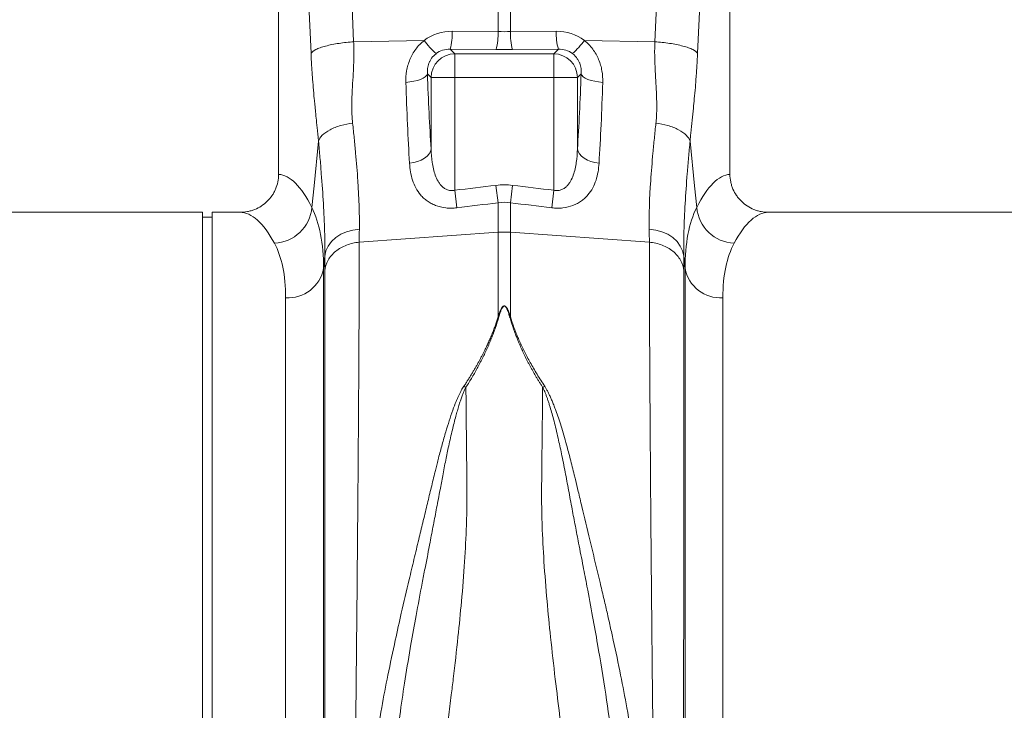
# Model space of a CAD drawing. Units: millimetres. Extents: x -730 to 10102, y -461 to 3901.
# Drawn here: x 7293 to 7499, y 1943 to 2088 of the extents above; entities that cross this region are included whole.
import ezdxf

# ---------------------------------------------------------------- set-up
doc = ezdxf.new("R2010")
doc.units = ezdxf.units.MM

# ---------------------------------------------------------------- blocks, each defined once
blk = doc.blocks.new('Z$W@#25140521')
at = {"color": 7, "linetype": 'Continuous', "lineweight": 0}
for p, q in [((1947.97, 2608.38), (1950.82, 2544.71)), ((2013.92, 2544.71), (2016.76, 2608.38)), ((1935.1, 2605.99), (1935.1, 2516.92)), ((1941.89, 2542.31), (1939.04, 2605.99)), ((2025.69, 2605.99), (2022.85, 2542.31)), ((2029.63, 2516.92), (2029.63, 2605.99)), ((1981.07, 2546.85), (1981.07, 2552.2)), ((1983.67, 2552.2), (1983.67, 2546.85)), ((1971.46, 2546.93), (1981.07, 2546.85)), ((1983.67, 2546.85), (1993.27, 2546.93)), ((1950.82, 2544.71), (1965.59, 2545.02)), ((2013.92, 2544.71), (1999.14, 2545.02)), ((1971.03, 2543.17), (1972, 2542.2)), ((1980.63, 2543.1), (1971.03, 2543.17)), ((1993.7, 2543.17), (1984.1, 2543.1)), ((1992.73, 2542.2), (1993.7, 2543.17)), ((1972, 2542.2), (1992.73, 2542.2)), ((1972, 2542.2), (1972, 2537.25)), ((1992.73, 2537.25), (1992.73, 2542.2)), ((1963.42, 2536.44), (1964.17, 2536.62)), ((1964.17, 2536.62), (1964.84, 2536.84)), ((1964.84, 2536.84), (1965.4, 2537.11)), ((1965.4, 2537.11), (1965.83, 2537.4)), ((1965.83, 2537.4), (1966.12, 2537.71)), ((1966.12, 2537.71), (1966.27, 2538.02)), ((1967.04, 2537.25), (1966.27, 2538.02)), ((1967.04, 2537.25), (1972, 2537.25)), ((1967.04, 2522.25), (1967.04, 2537.25)), ((1972, 2537.25), (1972, 2513.6)), ((1992.73, 2537.25), (1972, 2537.25)), ((1992.73, 2537.25), (1997.69, 2537.25)), ((1992.73, 2513.6), (1992.73, 2537.25)), ((1998.47, 2538.02), (1997.69, 2537.25)), ((1997.69, 2537.25), (1997.69, 2522.25)), ((1998.47, 2538.02), (1998.61, 2537.71)), ((1998.61, 2537.71), (1998.91, 2537.4)), ((1998.91, 2537.4), (1999.34, 2537.11)), ((1999.34, 2537.11), (1999.9, 2536.84)), ((1999.9, 2536.84), (2000.56, 2536.62)), ((2000.56, 2536.62), (2001.31, 2536.44)), ((1961.75, 2536.22), (1962.6, 2536.3)), ((1962.6, 2536.3), (1963.42, 2536.44)), ((2001.31, 2536.44), (2002.13, 2536.3)), ((2002.13, 2536.3), (2002.99, 2536.22)), ((1942.52, 2514.54), (1943.46, 2523.89)), ((1966.91, 2521.72), (1967.04, 2522.25)), ((1997.83, 2521.72), (1997.69, 2522.25)), ((2021.28, 2523.89), (2022.22, 2514.54)), ((1964.97, 2519.92), (1965.63, 2520.29)), ((1965.63, 2520.29), (1966.19, 2520.73)), ((1966.19, 2520.73), (1966.62, 2521.21)), ((1966.62, 2521.21), (1966.91, 2521.72)), ((1998.12, 2521.21), (1997.83, 2521.72)), ((1998.54, 2520.73), (1998.12, 2521.21)), ((1999.1, 2520.29), (1998.54, 2520.73)), ((1999.77, 2519.92), (1999.1, 2520.29)), ((1962.52, 2519.27), (1963.39, 2519.4)), ((1963.39, 2519.4), (1964.21, 2519.62)), ((1964.21, 2519.62), (1964.97, 2519.92)), ((2000.53, 2519.62), (1999.77, 2519.92)), ((2001.35, 2519.4), (2000.53, 2519.62)), ((2002.21, 2519.27), (2001.35, 2519.4)), ((1942.06, 2510.01), (1942.52, 2514.54)), ((1981.07, 2510.98), (1980.63, 2514.62)), ((1983.67, 2510.98), (1984.1, 2514.62)), ((2022.22, 2514.54), (2022.67, 2510.01)), ((1972.43, 2509.92), (1972, 2513.6)), ((1992.3, 2509.92), (1992.73, 2513.6)), ((1981.07, 2504.78), (1981.07, 2510.98)), ((1983.67, 2510.98), (1983.67, 2504.78)), ((1919.18, 2508.97), (1838.71, 2508.97)), ((1919.18, 2393.05), (1919.18, 2508.97)), ((1921.17, 2507.98), (1919.18, 2507.98)), ((1921.17, 2393.05), (1921.17, 2508.97)), ((1927.02, 2508.97), (1921.17, 2508.97)), ((2118.19, 2508.97), (2037.71, 2508.97)), ((1946.18, 2502.83), (1947.08, 2503.66)), ((1947.08, 2503.66), (1948.14, 2504.36)), ((1948.14, 2504.36), (1949.34, 2504.9)), ((1949.34, 2504.9), (1950.64, 2505.26)), ((1950.64, 2505.26), (1952.01, 2505.44)), ((1951.99, 2502.69), (1981.07, 2504.78)), ((1981.07, 2487.1), (1981.07, 2504.78)), ((2012.75, 2502.69), (1983.67, 2504.78)), ((1983.67, 2504.78), (1983.67, 2487.1)), ((2012.72, 2505.44), (2014.09, 2505.26)), ((2014.09, 2505.26), (2015.39, 2504.9)), ((2015.39, 2504.9), (2016.6, 2504.36)), ((2016.6, 2504.36), (2017.66, 2503.66)), ((2017.66, 2503.66), (2018.55, 2502.83)), ((1945.02, 2500.87), (1945.49, 2501.9)), ((1945.49, 2501.9), (1946.18, 2502.83)), ((2018.55, 2502.83), (2019.24, 2501.9)), ((2019.24, 2501.9), (2019.72, 2500.87)), ((1944.78, 2499.8), (1944.51, 2497.19)), ((1944.78, 2499.8), (1945.02, 2500.87)), ((2019.72, 2500.87), (2019.96, 2499.8)), ((2020.22, 2497.19), (2019.96, 2499.8)), ((1944.51, 2497.19), (1944.51, 2269.86)), ((2020.22, 2269.86), (2020.22, 2497.19)), ((1936.58, 2277.13), (1936.58, 2491.05)), ((2028.15, 2491.05), (2028.15, 2277.13))]:
    blk.add_line(p, q, dxfattribs=at)
for centre, radius, start, end in [((1959.41, 2546.42), 12.07, 344.3994, 2.434), ((1969.01, 2546.34), 12.07, 344.3994, 2.434), ((1995.72, 2546.34), 12.07, 177.566, 195.6006), ((2005.32, 2546.42), 12.07, 177.566, 195.6006), ((1978.2, 2553.78), 15.35, 214.7742, 228.7353), ((1986.53, 2553.78), 15.35, 311.2647, 325.2258), ((1972.04, 2537.2), 5, 90.5081, 179.4919), ((1992.69, 2537.2), 5, 0.5081, 89.4919), ((1933.85, 2510.72), 8.24, 272.5667, 355.0163), ((2030.88, 2510.72), 8.24, 184.9837, 267.4333), ((1982.37, 2486.72), 18.11, 85.882, 94.118), ((1937.08, 2498.59), 7.56, 266.1938, 349.3338), ((2027.65, 2498.59), 7.56, 190.6662, 273.8062)]:
    blk.add_arc(centre, radius, start, end, dxfattribs=at)
for centre, major_axis, ratio, start_param, end_param in [((1971.77, 2536.72), (-5.93, 8.48), 0.960512, 5.683634, 6.313399), ((1982.37, 2549.88), (14.93, 0), 0.203544, 4.625123, 4.799655), ((1992.97, 2536.72), (5.93, 8.48), 0.960512, 6.252972, 6.882737), ((1971.33, 2537.92), (-3.18, 4.37), 0.917893, 5.672178, 6.301943), ((1982.37, 2544.92), (19.9, 0), 0.092178, 4.625123, 4.799655), ((1993.4, 2537.92), (3.18, 4.37), 0.917893, 6.264428, 6.894193), ((1971.64, 2562.22), (0, 66.03), 0.087491, 1.946058, 2.221027), ((1993.09, 2562.22), (0, 66.03), 0.087491, 4.062158, 4.337127), ((1934.86, 2393.05), (0, 123.88), 0.176327, 5.94729, 6.272027), ((2029.87, 2393.05), (0, 123.88), 0.176327, 0.011158, 0.335896), ((1927.02, 2393.05), (0, 115.92), 0.188435, 5.94729, 6.283185), ((2037.71, 2393.05), (0, 115.92), 0.188435, 0, 0.335896)]:
    blk.add_ellipse(centre, major_axis=major_axis, ratio=ratio, start_param=start_param, end_param=end_param, dxfattribs=at)
for points, knots in [([(1961.75, 2536.22), (1961.72, 2537.02), (1961.77, 2537.83), (1961.98, 2539.03), (1962.07, 2539.43), (1962.3, 2540.22), (1962.44, 2540.61), (1962.76, 2541.38), (1962.94, 2541.75), (1963.35, 2542.49), (1963.58, 2542.84), (1964.08, 2543.52), (1964.36, 2543.85), (1964.94, 2544.46), (1965.26, 2544.75), (1965.59, 2545.02)], [0, 0, 0, 0, 0.25, 0.25, 0.375, 0.375, 0.5, 0.5, 0.625, 0.625, 0.75, 0.75, 0.875, 0.875, 1, 1, 1, 1]), ([(1999.14, 2545.02), (1999.48, 2544.75), (1999.79, 2544.46), (2000.38, 2543.85), (2000.65, 2543.52), (2001.15, 2542.84), (2001.38, 2542.49), (2001.79, 2541.75), (2001.98, 2541.38), (2002.29, 2540.61), (2002.43, 2540.22), (2002.66, 2539.43), (2002.75, 2539.03), (2002.96, 2537.83), (2003.01, 2537.02), (2002.99, 2536.22)], [0, 0, 0, 0, 0.125, 0.125, 0.25, 0.25, 0.375, 0.375, 0.5, 0.5, 0.625, 0.625, 0.75, 0.75, 1, 1, 1, 1]), ([(1941.89, 2542.31), (1942.06, 2542.56), (1942.39, 2542.83), (1943.16, 2543.22), (1943.47, 2543.35), (1944.15, 2543.59), (1944.53, 2543.71), (1945.36, 2543.93), (1945.81, 2544.04), (1946.75, 2544.23), (1947.25, 2544.31), (1948.76, 2544.54), (1949.81, 2544.64), (1950.82, 2544.71)], [0, 0, 0, 0, 0.25, 0.25, 0.375, 0.375, 0.5, 0.5, 0.625, 0.625, 0.75, 0.75, 1, 1, 1, 1]), ([(1950.82, 2544.71), (1950.83, 2544.52), (1950.84, 2544.14), (1950.86, 2543.55), (1950.87, 2542.95), (1950.87, 2542.32), (1950.86, 2541.67), (1950.85, 2541), (1950.82, 2540.01), (1950.74, 2538.33), (1950.63, 2536.33), (1950.52, 2534.41), (1950.46, 2533), (1950.43, 2531.84), (1950.43, 2530.87), (1950.44, 2530.01), (1950.48, 2529.2), (1950.53, 2528.42), (1950.58, 2527.91), (1950.6, 2527.67)], [0, 0, 0, 0, 0.03165, 0.064584, 0.098806, 0.134324, 0.171142, 0.209265, 0.248697, 0.341593, 0.498813, 0.596344, 0.679932, 0.749588, 0.803708, 0.855789, 0.90585, 0.953913, 1, 1, 1, 1]), ([(2014.13, 2527.67), (2014.15, 2527.82), (2014.18, 2528.13), (2014.22, 2528.6), (2014.25, 2529.09), (2014.27, 2529.59), (2014.29, 2530.11), (2014.3, 2530.65), (2014.3, 2531.2), (2014.3, 2532.18), (2014.25, 2533.77), (2014.15, 2535.68), (2014.05, 2537.39), (2013.98, 2538.61), (2013.94, 2539.56), (2013.9, 2540.49), (2013.87, 2541.49), (2013.86, 2542.62), (2013.87, 2543.69), (2013.9, 2544.37), (2013.92, 2544.71)], [0, 0, 0, 0, 0.028571, 0.057911, 0.088026, 0.118922, 0.150604, 0.183077, 0.216347, 0.250416, 0.360099, 0.501182, 0.587835, 0.658404, 0.712893, 0.751307, 0.819446, 0.883591, 0.943765, 1, 1, 1, 1]), ([(2013.92, 2544.71), (2014.93, 2544.64), (2015.97, 2544.54), (2017.49, 2544.31), (2017.98, 2544.23), (2018.92, 2544.04), (2019.37, 2543.93), (2020.2, 2543.71), (2020.58, 2543.59), (2021.27, 2543.35), (2021.57, 2543.22), (2022.34, 2542.83), (2022.68, 2542.56), (2022.85, 2542.31)], [0, 0, 0, 0, 0.25, 0.25, 0.375, 0.375, 0.5, 0.5, 0.625, 0.625, 0.75, 0.75, 1, 1, 1, 1]), ([(1943.46, 2523.89), (1943.44, 2524.07), (1943.4, 2524.49), (1943.33, 2525.2), (1943.24, 2526.09), (1943.13, 2527.14), (1942.99, 2528.47), (1942.84, 2529.94), (1942.7, 2531.43), (1942.53, 2533.14), (1942.36, 2535.09), (1942.21, 2536.99), (1942.11, 2538.41), (1942.04, 2539.41), (1941.98, 2540.38), (1941.93, 2541.35), (1941.9, 2541.99), (1941.89, 2542.31)], [0, 0, 0, 0, 0.030577, 0.07064, 0.120187, 0.179221, 0.247742, 0.344987, 0.428196, 0.497382, 0.628936, 0.748616, 0.801415, 0.852911, 0.903143, 0.952157, 1, 1, 1, 1]), ([(1968.08, 2542.23), (1967.72, 2541.96), (1967.41, 2541.64), (1967.03, 2541.12), (1966.92, 2540.94), (1966.72, 2540.58), (1966.64, 2540.39), (1966.43, 2539.84), (1966.34, 2539.46), (1966.25, 2538.73), (1966.24, 2538.37), (1966.27, 2538.02)], [0, 0, 0, 0, 0.25, 0.25, 0.375, 0.375, 0.5, 0.5, 0.75, 0.75, 1, 1, 1, 1]), ([(1998.47, 2538.02), (1998.49, 2538.37), (1998.49, 2538.73), (1998.39, 2539.46), (1998.3, 2539.84), (1998.09, 2540.39), (1998.01, 2540.57), (1997.82, 2540.94), (1997.7, 2541.12), (1997.45, 2541.47), (1997.31, 2541.63), (1997.01, 2541.95), (1996.84, 2542.1), (1996.66, 2542.23)], [0, 0, 0, 0, 0.25, 0.25, 0.5, 0.5, 0.625, 0.625, 0.75, 0.75, 0.875, 0.875, 1, 1, 1, 1]), ([(2022.85, 2542.31), (2022.84, 2542.13), (2022.82, 2541.78), (2022.8, 2541.25), (2022.77, 2540.71), (2022.74, 2540.18), (2022.71, 2539.63), (2022.67, 2539.08), (2022.64, 2538.53), (2022.6, 2537.97), (2022.52, 2536.84), (2022.38, 2535.09), (2022.18, 2532.89), (2021.96, 2530.61), (2021.72, 2528.22), (2021.48, 2525.92), (2021.33, 2524.45), (2021.28, 2523.89)], [0, 0, 0, 0, 0.0264309, 0.0532183, 0.0803708, 0.1078965, 0.1358034, 0.1640991, 0.1927907, 0.2218853, 0.2513895, 0.3710265, 0.5026229, 0.6116228, 0.7522599, 0.9057868, 1, 1, 1, 1]), ([(1962.52, 2519.27), (1962.36, 2521.86), (1962.22, 2524.58), (1961.96, 2530.25), (1961.84, 2533.19), (1961.75, 2536.22)], [0, 0, 0, 0, 0.5, 0.5, 1, 1, 1, 1]), ([(2002.99, 2536.22), (2002.89, 2533.19), (2002.78, 2530.25), (2002.52, 2524.58), (2002.37, 2521.86), (2002.21, 2519.27)], [0, 0, 0, 0, 0.5, 0.5, 1, 1, 1, 1]), ([(1943.46, 2523.89), (1943.58, 2524.29), (1943.84, 2524.71), (1944.65, 2525.54), (1945.21, 2525.94), (1946.54, 2526.64), (1947.32, 2526.95), (1948.94, 2527.41), (1949.79, 2527.57), (1950.6, 2527.67)], [0, 0, 0, 0, 0.25, 0.25, 0.5, 0.5, 0.75, 0.75, 1, 1, 1, 1]), ([(1950.6, 2527.67), (1950.72, 2526.59), (1950.83, 2525.53), (1951.04, 2523.44), (1951.14, 2522.41), (1951.42, 2519.39), (1951.57, 2517.46), (1951.95, 2511.9), (1952.06, 2508.51), (1952.01, 2505.44)], [0, 0, 0, 0, 0.125, 0.125, 0.25, 0.25, 0.5, 0.5, 1, 1, 1, 1]), ([(2012.72, 2505.44), (2012.67, 2508.51), (2012.79, 2511.9), (2013.16, 2517.46), (2013.32, 2519.39), (2013.59, 2522.41), (2013.69, 2523.44), (2013.9, 2525.53), (2014.02, 2526.59), (2014.13, 2527.67)], [0, 0, 0, 0, 0.5, 0.5, 0.75, 0.75, 0.875, 0.875, 1, 1, 1, 1]), ([(2014.13, 2527.67), (2014.95, 2527.57), (2015.79, 2527.41), (2017.42, 2526.95), (2018.2, 2526.64), (2019.53, 2525.94), (2020.08, 2525.54), (2020.9, 2524.71), (2021.15, 2524.29), (2021.28, 2523.89)], [0, 0, 0, 0, 0.25, 0.25, 0.5, 0.5, 0.75, 0.75, 1, 1, 1, 1]), ([(1944.78, 2499.8), (1944.8, 2501.46), (1944.79, 2503.2), (1944.69, 2506.87), (1944.6, 2508.79), (1944.37, 2512.81), (1944.22, 2514.91), (1943.96, 2518.19), (1943.87, 2519.31), (1943.67, 2521.57), (1943.57, 2522.72), (1943.46, 2523.89)], [0, 0, 0, 0, 0.25, 0.25, 0.5, 0.5, 0.75, 0.75, 0.875, 0.875, 1, 1, 1, 1]), ([(1967.04, 2522.25), (1967.08, 2521.3), (1967.15, 2520.37), (1967.35, 2518.99), (1967.43, 2518.53), (1967.64, 2517.64), (1967.77, 2517.19), (1968.08, 2516.33), (1968.26, 2515.91), (1968.6, 2515.32), (1968.73, 2515.12), (1969, 2514.76), (1969.15, 2514.58), (1969.48, 2514.26), (1969.66, 2514.11), (1970.06, 2513.85), (1970.27, 2513.74), (1970.62, 2513.62), (1970.74, 2513.59), (1970.99, 2513.54), (1971.12, 2513.53), (1971.5, 2513.51), (1971.75, 2513.54), (1972, 2513.6)], [0, 0, 0, 0, 0.25, 0.25, 0.375, 0.375, 0.5, 0.5, 0.625, 0.625, 0.6875, 0.6875, 0.75, 0.75, 0.8125, 0.8125, 0.875, 0.875, 0.90625, 0.90625, 0.9375, 0.9375, 1, 1, 1, 1]), ([(1992.73, 2513.6), (1992.99, 2513.54), (1993.24, 2513.51), (1993.62, 2513.53), (1993.74, 2513.54), (1993.99, 2513.59), (1994.11, 2513.62), (1994.46, 2513.74), (1994.68, 2513.85), (1995.08, 2514.11), (1995.26, 2514.26), (1995.59, 2514.58), (1995.74, 2514.76), (1996.01, 2515.12), (1996.13, 2515.32), (1996.47, 2515.91), (1996.66, 2516.33), (1996.97, 2517.19), (1997.09, 2517.64), (1997.3, 2518.53), (1997.38, 2518.99), (1997.59, 2520.37), (1997.66, 2521.3), (1997.69, 2522.25)], [0, 0, 0, 0, 0.0625, 0.0625, 0.09375, 0.09375, 0.125, 0.125, 0.1875, 0.1875, 0.25, 0.25, 0.3125, 0.3125, 0.375, 0.375, 0.5, 0.5, 0.625, 0.625, 0.75, 0.75, 1, 1, 1, 1]), ([(2021.28, 2523.89), (2021.17, 2522.72), (2021.06, 2521.57), (2020.87, 2519.31), (2020.77, 2518.19), (2020.51, 2514.91), (2020.36, 2512.81), (2020.13, 2508.79), (2020.05, 2506.87), (2019.95, 2503.2), (2019.93, 2501.46), (2019.96, 2499.8)], [0, 0, 0, 0, 0.125, 0.125, 0.25, 0.25, 0.5, 0.5, 0.75, 0.75, 1, 1, 1, 1]), ([(1972.43, 2509.92), (1972.04, 2509.87), (1971.65, 2509.85), (1970.87, 2509.84), (1970.48, 2509.86), (1969.35, 2509.99), (1968.64, 2510.16), (1967.65, 2510.54), (1967.34, 2510.68), (1966.75, 2511), (1966.47, 2511.17), (1965.95, 2511.54), (1965.71, 2511.74), (1965.25, 2512.16), (1965.04, 2512.38), (1964.45, 2513.07), (1964.12, 2513.57), (1963.56, 2514.62), (1963.34, 2515.16), (1962.79, 2516.84), (1962.6, 2518.03), (1962.52, 2519.27)], [0, 0, 0, 0, 0.0625, 0.0625, 0.125, 0.125, 0.25, 0.25, 0.3125, 0.3125, 0.375, 0.375, 0.4375, 0.4375, 0.5, 0.5, 0.625, 0.625, 0.75, 0.75, 1, 1, 1, 1]), ([(2002.21, 2519.27), (2002.14, 2518.03), (2001.94, 2516.84), (2001.4, 2515.16), (2001.17, 2514.62), (2000.61, 2513.57), (2000.29, 2513.08), (1999.7, 2512.39), (1999.49, 2512.17), (1999.03, 2511.75), (1998.79, 2511.54), (1998.27, 2511.17), (1997.99, 2511), (1997.4, 2510.69), (1997.09, 2510.54), (1996.1, 2510.17), (1995.39, 2509.99), (1994.25, 2509.86), (1993.86, 2509.84), (1993.08, 2509.85), (1992.69, 2509.87), (1992.3, 2509.92)], [0, 0, 0, 0, 0.25, 0.25, 0.375, 0.375, 0.5, 0.5, 0.5625, 0.5625, 0.625, 0.625, 0.6875, 0.6875, 0.75, 0.75, 0.875, 0.875, 0.9375, 0.9375, 1, 1, 1, 1]), ([(1927.02, 2508.97), (1927.55, 2508.97), (1928.07, 2509.02), (1928.84, 2509.17), (1929.09, 2509.23), (1929.6, 2509.38), (1929.85, 2509.47), (1930.58, 2509.76), (1931.04, 2510), (1931.92, 2510.58), (1932.34, 2510.91), (1933.09, 2511.64), (1933.42, 2512.04), (1933.87, 2512.69), (1934.01, 2512.91), (1934.26, 2513.38), (1934.37, 2513.61), (1934.68, 2514.33), (1934.84, 2514.83), (1935.05, 2515.87), (1935.1, 2516.39), (1935.1, 2516.92)], [0, 0, 0, 0, 0.125, 0.125, 0.1875, 0.1875, 0.25, 0.25, 0.375, 0.375, 0.5, 0.5, 0.625, 0.625, 0.6875, 0.6875, 0.75, 0.75, 0.875, 0.875, 1, 1, 1, 1]), ([(2029.63, 2516.92), (2029.63, 2516.39), (2029.68, 2515.87), (2029.84, 2515.11), (2029.9, 2514.85), (2030.06, 2514.35), (2030.15, 2514.1), (2030.46, 2513.37), (2030.71, 2512.92), (2031.15, 2512.27), (2031.31, 2512.06), (2031.65, 2511.65), (2031.83, 2511.46), (2032.39, 2510.91), (2032.8, 2510.59), (2033.68, 2510.01), (2034.15, 2509.77), (2034.88, 2509.47), (2035.12, 2509.39), (2035.63, 2509.24), (2035.89, 2509.17), (2036.66, 2509.02), (2037.18, 2508.97), (2037.71, 2508.97)], [0, 0, 0, 0, 0.125, 0.125, 0.1875, 0.1875, 0.25, 0.25, 0.375, 0.375, 0.4375, 0.4375, 0.5, 0.5, 0.625, 0.625, 0.75, 0.75, 0.8125, 0.8125, 0.875, 0.875, 1, 1, 1, 1]), ([(1942.06, 2510.01), (1942.87, 2508.36), (1943.48, 2506.48), (1944.3, 2502.21), (1944.51, 2499.83), (1944.51, 2497.19)], [0, 0, 0, 0, 0.5, 0.5, 1, 1, 1, 1]), ([(2020.22, 2497.19), (2020.22, 2499.83), (2020.43, 2502.21), (2021.25, 2506.48), (2021.86, 2508.36), (2022.67, 2510.01)], [0, 0, 0, 0, 0.5, 0.5, 1, 1, 1, 1]), ([(1936.58, 2491.05), (1936.58, 2493.43), (1936.38, 2495.56), (1935.59, 2499.37), (1935, 2501.05), (1934.22, 2502.49)], [0, 0, 0, 0, 0.5, 0.5, 1, 1, 1, 1]), ([(1944.75, 2496.73), (1944.83, 2497.49), (1945.08, 2498.24), (1945.86, 2499.62), (1946.4, 2500.26), (1947.71, 2501.33), (1948.48, 2501.78), (1950.16, 2502.42), (1951.06, 2502.62), (1951.99, 2502.69)], [0, 0, 0, 0, 0.25, 0.25, 0.5, 0.5, 0.75, 0.75, 1, 1, 1, 1]), ([(1951.99, 2502.69), (1951.99, 2502.47), (1951.99, 2502.04), (1951.99, 2501.38), (1951.99, 2500.71), (1951.99, 2500.03), (1951.99, 2499.34), (1951.98, 2498.64), (1951.98, 2497.92), (1951.98, 2497.2), (1951.98, 2496.46), (1951.98, 2495.72), (1951.98, 2494.96), (1951.97, 2494.2), (1951.97, 2493.42), (1951.97, 2492.63), (1951.97, 2491.83), (1951.96, 2491.02), (1951.96, 2490.2), (1951.96, 2489.36), (1951.96, 2488.52), (1951.95, 2487.66), (1951.95, 2486.8), (1951.94, 2485.92), (1951.94, 2485.03), (1951.94, 2484.13), (1951.93, 2483.22), (1951.93, 2482.3), (1951.92, 2481.37), (1951.92, 2480.42), (1951.91, 2479.47), (1951.91, 2478.5), (1951.9, 2477.52), (1951.9, 2476.53), (1951.89, 2475.53), (1951.88, 2474.52), (1951.88, 2473.5), (1951.87, 2472.47), (1951.87, 2471.42), (1951.86, 2470.37), (1951.85, 2469.3), (1951.84, 2468.23), (1951.84, 2467.14), (1951.83, 2466.04), (1951.82, 2464.93), (1951.81, 2463.81), (1951.81, 2462.68), (1951.8, 2461.54), (1951.79, 2460.38), (1951.78, 2459.22), (1951.77, 2458.05), (1951.76, 2456.86), (1951.75, 2455.67), (1951.75, 2454.46), (1951.74, 2453.25), (1951.73, 2452.02), (1951.72, 2450.78), (1951.71, 2449.54), (1951.7, 2448.28), (1951.69, 2447.02), (1951.68, 2445.74), (1951.67, 2444.45), (1951.65, 2443.16), (1951.64, 2441.85), (1951.63, 2440.54), (1951.62, 2439.21), (1951.61, 2437.88), (1951.56, 2432.09), (1951.45, 2420.44), (1951.26, 2401.33), (1951.02, 2378.28), (1950.76, 2354.88), (1950.51, 2333.94), (1950.31, 2317.35), (1950.13, 2304.13), (1949.99, 2293.93), (1949.91, 2287.81), (1949.86, 2284.45), (1949.84, 2283), (1949.82, 2281.6), (1949.8, 2280.24), (1949.78, 2278.92), (1949.76, 2277.65), (1949.75, 2276.43), (1949.73, 2275.25), (1949.71, 2274.12), (1949.7, 2273.03), (1949.68, 2271.99), (1949.67, 2270.99), (1949.65, 2270.04), (1949.64, 2269.13), (1949.63, 2268.27), (1949.62, 2267.45), (1949.6, 2266.68), (1949.59, 2265.95), (1949.58, 2265.27), (1949.57, 2264.63), (1949.56, 2264.03), (1949.55, 2263.48), (1949.55, 2262.97), (1949.54, 2262.5), (1949.53, 2262.08), (1949.53, 2261.7), (1949.52, 2261.36), (1949.51, 2261.06), (1949.51, 2260.8), (1949.51, 2260.59), (1949.5, 2260.41), (1949.5, 2260.27), (1949.5, 2260.18), (1949.5, 2260.12), (1949.49, 2260.11), (1949.49, 2260.11)], [0, 0, 0, 0, 0.003368, 0.006749, 0.010143, 0.01355, 0.01697, 0.020404, 0.02385, 0.027309, 0.030782, 0.034268, 0.037766, 0.041278, 0.044803, 0.04834, 0.051891, 0.055455, 0.059032, 0.062622, 0.066225, 0.069842, 0.073471, 0.077113, 0.080769, 0.084437, 0.088118, 0.091813, 0.095521, 0.099241, 0.102975, 0.106722, 0.110482, 0.114255, 0.118041, 0.12184, 0.125652, 0.129477, 0.133315, 0.137166, 0.14103, 0.144908, 0.148798, 0.152702, 0.156618, 0.160548, 0.16449, 0.168446, 0.172415, 0.176396, 0.180391, 0.184399, 0.18842, 0.192454, 0.196501, 0.200561, 0.204634, 0.20872, 0.212819, 0.216931, 0.221057, 0.225195, 0.229346, 0.233511, 0.237688, 0.241878, 0.246082, 0.250298, 0.296372, 0.353392, 0.421343, 0.500205, 0.564245, 0.621252, 0.671226, 0.714166, 0.750071, 0.757656, 0.765216, 0.772749, 0.780256, 0.787736, 0.795191, 0.802619, 0.810021, 0.817397, 0.824747, 0.832071, 0.839368, 0.84664, 0.853885, 0.861104, 0.868297, 0.875464, 0.882604, 0.889719, 0.896807, 0.90387, 0.910906, 0.917916, 0.9249, 0.931858, 0.938789, 0.945695, 0.952574, 0.959428, 0.966255, 0.973056, 0.979831, 0.98658, 0.993303, 1, 1, 1, 1]), ([(2015.24, 2260.11), (2015.24, 2260.11), (2015.24, 2260.11), (2015.24, 2260.13), (2015.24, 2260.15), (2015.24, 2260.19), (2015.24, 2260.24), (2015.23, 2260.3), (2015.23, 2260.37), (2015.23, 2260.45), (2015.23, 2260.55), (2015.23, 2260.65), (2015.23, 2260.77), (2015.22, 2260.9), (2015.22, 2261.04), (2015.22, 2261.19), (2015.21, 2261.35), (2015.21, 2261.52), (2015.21, 2261.71), (2015.21, 2261.91), (2015.2, 2262.12), (2015.2, 2262.34), (2015.19, 2262.57), (2015.19, 2262.82), (2015.19, 2263.07), (2015.18, 2263.34), (2015.18, 2263.62), (2015.17, 2263.92), (2015.17, 2264.22), (2015.16, 2264.54), (2015.16, 2264.87), (2015.15, 2265.21), (2015.15, 2265.57), (2015.14, 2265.94), (2015.14, 2266.32), (2015.13, 2266.71), (2015.12, 2267.11), (2015.12, 2267.53), (2015.11, 2267.96), (2015.1, 2268.4), (2015.1, 2268.86), (2015.09, 2269.32), (2015.08, 2269.8), (2015.08, 2270.3), (2015.07, 2270.8), (2015.06, 2271.32), (2015.05, 2271.85), (2015.05, 2272.4), (2015.04, 2272.95), (2015.03, 2273.52), (2015.02, 2274.1), (2015.01, 2274.7), (2015, 2275.3), (2014.99, 2275.93), (2014.99, 2276.56), (2014.98, 2277.2), (2014.97, 2277.86), (2014.96, 2278.53), (2014.95, 2279.22), (2014.94, 2279.92), (2014.93, 2280.63), (2014.92, 2281.35), (2014.91, 2282.08), (2014.9, 2282.83), (2014.89, 2283.59), (2014.87, 2284.37), (2014.86, 2285.15), (2014.81, 2288.73), (2014.7, 2296.43), (2014.51, 2310.56), (2014.27, 2329.72), (2014.01, 2351.69), (2013.77, 2373.73), (2013.56, 2392.99), (2013.39, 2409.88), (2013.25, 2424.17), (2013.16, 2433.57), (2013.11, 2439.06), (2013.09, 2441.55), (2013.07, 2444.01), (2013.05, 2446.43), (2013.03, 2448.82), (2013.01, 2451.17), (2013, 2453.49), (2012.98, 2455.77), (2012.96, 2458.01), (2012.95, 2460.22), (2012.93, 2462.39), (2012.92, 2464.52), (2012.9, 2466.61), (2012.89, 2468.66), (2012.87, 2470.67), (2012.86, 2472.65), (2012.85, 2474.58), (2012.84, 2476.48), (2012.83, 2478.33), (2012.82, 2480.15), (2012.81, 2481.93), (2012.8, 2483.66), (2012.79, 2485.36), (2012.79, 2487.02), (2012.78, 2488.64), (2012.77, 2490.22), (2012.77, 2491.76), (2012.76, 2493.26), (2012.76, 2494.72), (2012.75, 2496.15), (2012.75, 2497.53), (2012.75, 2498.88), (2012.75, 2500.19), (2012.75, 2501.46), (2012.75, 2502.28), (2012.75, 2502.69)], [0, 0, 0, 0, 0.003548, 0.007104, 0.010666, 0.014236, 0.017814, 0.021399, 0.024991, 0.02859, 0.032197, 0.035811, 0.039433, 0.043062, 0.046698, 0.050341, 0.053992, 0.05765, 0.061316, 0.064989, 0.068669, 0.072356, 0.076051, 0.079754, 0.083463, 0.08718, 0.090904, 0.094636, 0.098375, 0.102121, 0.105875, 0.109636, 0.113404, 0.11718, 0.120963, 0.124754, 0.128551, 0.132357, 0.136169, 0.139989, 0.143816, 0.147651, 0.151492, 0.155342, 0.159198, 0.163062, 0.166934, 0.170812, 0.174698, 0.178592, 0.182492, 0.186401, 0.190316, 0.194239, 0.198169, 0.202107, 0.206052, 0.210004, 0.213963, 0.21793, 0.221905, 0.225887, 0.229876, 0.233872, 0.237876, 0.241887, 0.245906, 0.249932, 0.295902, 0.352856, 0.420789, 0.499692, 0.563693, 0.620702, 0.670711, 0.713714, 0.749704, 0.757644, 0.765538, 0.773385, 0.781186, 0.788941, 0.796649, 0.804311, 0.811927, 0.819496, 0.827019, 0.834495, 0.841925, 0.849308, 0.856645, 0.863936, 0.871181, 0.878378, 0.88553, 0.892635, 0.899694, 0.906706, 0.913672, 0.920591, 0.927464, 0.93429, 0.94107, 0.947804, 0.954491, 0.961132, 0.967726, 0.974274, 0.980775, 0.98723, 0.993638, 1, 1, 1, 1]), ([(2012.75, 2502.69), (2013.67, 2502.62), (2014.58, 2502.42), (2016.26, 2501.78), (2017.03, 2501.33), (2018.34, 2500.26), (2018.88, 2499.62), (2019.66, 2498.24), (2019.9, 2497.49), (2019.98, 2496.73)], [0, 0, 0, 0, 0.25, 0.25, 0.5, 0.5, 0.75, 0.75, 1, 1, 1, 1]), ([(2030.51, 2502.49), (2029.73, 2501.05), (2029.15, 2499.37), (2028.35, 2495.56), (2028.15, 2493.43), (2028.15, 2491.05)], [0, 0, 0, 0, 0.5, 0.5, 1, 1, 1, 1]), ([(1944.97, 2264.63), (1944.97, 2264.64), (1944.97, 2264.64), (1944.97, 2264.65), (1944.97, 2264.68), (1944.97, 2264.72), (1944.97, 2264.76), (1944.97, 2264.81), (1944.97, 2264.87), (1944.97, 2264.93), (1944.97, 2265.01), (1944.97, 2265.09), (1944.97, 2265.17), (1944.97, 2265.26), (1944.97, 2265.35), (1944.97, 2265.45), (1944.97, 2265.55), (1944.97, 2265.65), (1944.97, 2265.76), (1944.97, 2265.86), (1944.97, 2265.98), (1944.97, 2266.09), (1944.97, 2266.2), (1944.97, 2266.31), (1944.97, 2266.43), (1944.97, 2266.54), (1944.97, 2266.65), (1944.97, 2267.02), (1944.97, 2267.76), (1944.96, 2269.09), (1944.96, 2270.85), (1944.96, 2274.31), (1944.95, 2280.24), (1944.94, 2289.94), (1944.92, 2301.96), (1944.9, 2316.94), (1944.88, 2334.83), (1944.86, 2355.19), (1944.84, 2376.64), (1944.82, 2397.59), (1944.8, 2416.8), (1944.79, 2429.54), (1944.78, 2436.64), (1944.78, 2438.94), (1944.78, 2441.21), (1944.78, 2443.46), (1944.78, 2445.67), (1944.77, 2447.85), (1944.77, 2450.01), (1944.77, 2452.13), (1944.77, 2454.22), (1944.77, 2456.28), (1944.77, 2458.31), (1944.77, 2460.3), (1944.76, 2462.26), (1944.76, 2464.19), (1944.76, 2466.09), (1944.76, 2467.95), (1944.76, 2469.77), (1944.76, 2471.57), (1944.76, 2473.33), (1944.76, 2475.05), (1944.76, 2476.74), (1944.76, 2478.39), (1944.76, 2480.01), (1944.75, 2481.6), (1944.75, 2483.15), (1944.75, 2484.67), (1944.75, 2486.15), (1944.75, 2487.59), (1944.75, 2489), (1944.75, 2490.38), (1944.75, 2491.72), (1944.75, 2493.02), (1944.75, 2494.29), (1944.75, 2495.53), (1944.75, 2496.33), (1944.75, 2496.73)], [0, 0, 0, 0, 0.003613, 0.007159, 0.010638, 0.01405, 0.017395, 0.020674, 0.023885, 0.027029, 0.030106, 0.033116, 0.036058, 0.038934, 0.041743, 0.044485, 0.04716, 0.049768, 0.052309, 0.054783, 0.05719, 0.059529, 0.061802, 0.064008, 0.066147, 0.068219, 0.070223, 0.072161, 0.087112, 0.104116, 0.123173, 0.14428, 0.200321, 0.252239, 0.309199, 0.37, 0.434615, 0.503015, 0.572561, 0.637226, 0.697042, 0.752034, 0.759722, 0.767374, 0.77499, 0.78257, 0.790115, 0.797623, 0.805096, 0.812533, 0.819935, 0.8273, 0.834631, 0.841925, 0.849185, 0.856409, 0.863597, 0.87075, 0.877868, 0.884951, 0.891998, 0.89901, 0.905987, 0.912929, 0.919836, 0.926708, 0.933545, 0.940347, 0.947114, 0.953847, 0.960544, 0.967207, 0.973835, 0.980428, 0.986987, 0.993511, 1, 1, 1, 1]), ([(2019.98, 2496.73), (2019.98, 2496.52), (2019.98, 2496.1), (2019.98, 2495.46), (2019.98, 2494.8), (2019.98, 2494.14), (2019.98, 2493.47), (2019.98, 2492.79), (2019.98, 2492.1), (2019.98, 2491.39), (2019.98, 2490.68), (2019.98, 2489.96), (2019.98, 2489.23), (2019.98, 2488.49), (2019.98, 2487.74), (2019.98, 2486.98), (2019.98, 2486.21), (2019.98, 2485.43), (2019.98, 2484.64), (2019.98, 2483.84), (2019.98, 2483.03), (2019.98, 2482.21), (2019.98, 2481.38), (2019.98, 2480.55), (2019.98, 2479.7), (2019.98, 2478.84), (2019.98, 2477.97), (2019.98, 2477.09), (2019.98, 2476.2), (2019.98, 2475.31), (2019.98, 2474.4), (2019.98, 2473.48), (2019.98, 2472.56), (2019.97, 2471.62), (2019.97, 2470.67), (2019.97, 2469.72), (2019.97, 2468.75), (2019.97, 2467.78), (2019.97, 2466.79), (2019.97, 2465.8), (2019.97, 2464.8), (2019.97, 2463.78), (2019.97, 2462.76), (2019.97, 2461.73), (2019.97, 2460.69), (2019.97, 2459.64), (2019.97, 2458.58), (2019.97, 2457.51), (2019.97, 2456.43), (2019.96, 2455.35), (2019.96, 2454.25), (2019.96, 2453.15), (2019.96, 2452.03), (2019.96, 2450.91), (2019.96, 2449.78), (2019.96, 2448.64), (2019.96, 2447.49), (2019.96, 2446.33), (2019.96, 2445.17), (2019.96, 2444), (2019.96, 2442.81), (2019.95, 2441.62), (2019.95, 2440.42), (2019.95, 2439.22), (2019.95, 2438), (2019.95, 2436.78), (2019.95, 2435.55), (2019.95, 2430.31), (2019.94, 2420.55), (2019.92, 2405.67), (2019.91, 2389.58), (2019.89, 2372.51), (2019.87, 2355.24), (2019.86, 2338.71), (2019.84, 2323.74), (2019.82, 2310.6), (2019.81, 2299.33), (2019.8, 2289.47), (2019.79, 2280.82), (2019.78, 2275.02), (2019.77, 2271.46), (2019.77, 2269.52), (2019.77, 2268.07), (2019.77, 2267.22), (2019.77, 2266.75), (2019.77, 2266.52), (2019.77, 2266.29), (2019.77, 2266.06), (2019.77, 2265.84), (2019.77, 2265.63), (2019.77, 2265.42), (2019.77, 2265.24), (2019.77, 2265.07), (2019.77, 2264.92), (2019.77, 2264.8), (2019.77, 2264.71), (2019.77, 2264.65), (2019.77, 2264.64), (2019.77, 2264.63)], [0, 0, 0, 0, 0.003436, 0.006882, 0.010338, 0.013804, 0.017279, 0.020764, 0.024259, 0.027763, 0.031277, 0.034801, 0.038335, 0.041879, 0.045432, 0.048995, 0.052568, 0.056151, 0.059743, 0.063346, 0.066958, 0.07058, 0.074212, 0.077853, 0.081505, 0.085166, 0.088837, 0.092518, 0.096209, 0.09991, 0.103621, 0.107341, 0.111072, 0.114812, 0.118562, 0.122322, 0.126092, 0.129872, 0.133662, 0.137462, 0.141272, 0.145092, 0.148921, 0.152761, 0.15661, 0.16047, 0.164339, 0.168219, 0.172108, 0.176008, 0.179917, 0.183837, 0.187766, 0.191706, 0.195656, 0.199615, 0.203585, 0.207565, 0.211554, 0.215554, 0.219564, 0.223584, 0.227614, 0.231655, 0.235705, 0.239765, 0.243836, 0.247917, 0.291529, 0.338226, 0.388023, 0.440935, 0.496979, 0.552013, 0.604627, 0.654806, 0.702534, 0.747799, 0.796647, 0.848544, 0.870857, 0.890913, 0.908711, 0.924248, 0.928038, 0.932078, 0.936367, 0.940905, 0.945693, 0.95073, 0.956016, 0.961552, 0.967336, 0.973371, 0.979654, 0.986187, 0.992969, 1, 1, 1, 1]), ([(1981.07, 2487.1), (1981.12, 2487.25), (1981.21, 2487.54), (1981.36, 2487.94), (1981.51, 2488.29), (1981.65, 2488.59), (1981.79, 2488.85), (1981.93, 2489.06), (1982.06, 2489.21), (1982.19, 2489.31), (1982.34, 2489.35), (1982.48, 2489.33), (1982.6, 2489.27), (1982.72, 2489.16), (1982.85, 2489), (1982.97, 2488.81), (1983.1, 2488.58), (1983.26, 2488.23), (1983.45, 2487.73), (1983.59, 2487.32), (1983.67, 2487.1)], [0, 0, 0, 0, 0.092914, 0.174987, 0.246259, 0.312596, 0.368381, 0.413858, 0.44949, 0.476255, 0.496464, 0.513976, 0.535309, 0.563118, 0.598635, 0.642445, 0.691273, 0.74998, 0.862354, 1, 1, 1, 1]), ([(1983.49, 2487.08), (1983.45, 2487.23), (1983.36, 2487.52), (1983.23, 2487.93), (1983.11, 2488.26), (1983.01, 2488.54), (1982.91, 2488.75), (1982.81, 2488.93), (1982.72, 2489.08), (1982.63, 2489.19), (1982.54, 2489.27), (1982.44, 2489.32), (1982.34, 2489.33), (1982.24, 2489.29), (1982.14, 2489.22), (1982.04, 2489.11), (1981.94, 2488.96), (1981.83, 2488.77), (1981.73, 2488.53), (1981.59, 2488.19), (1981.42, 2487.7), (1981.3, 2487.3), (1981.24, 2487.08)], [0, 0, 0, 0, 0.09595, 0.180439, 0.253503, 0.308646, 0.35467, 0.393852, 0.426586, 0.453111, 0.473885, 0.489865, 0.503096, 0.518432, 0.538714, 0.565668, 0.600028, 0.642144, 0.692202, 0.750313, 0.86272, 1, 1, 1, 1]), ([(1973.9, 2472.5), (1974.04, 2472.71), (1974.32, 2473.14), (1974.73, 2473.78), (1975.12, 2474.41), (1975.5, 2475.04), (1975.88, 2475.66), (1976.24, 2476.27), (1976.59, 2476.87), (1976.92, 2477.47), (1977.25, 2478.06), (1977.56, 2478.65), (1977.86, 2479.23), (1978.22, 2479.93), (1978.62, 2480.75), (1979.06, 2481.69), (1979.47, 2482.62), (1979.85, 2483.54), (1980.2, 2484.45), (1980.52, 2485.34), (1980.81, 2486.23), (1980.98, 2486.81), (1981.07, 2487.1)], [0, 0, 0, 0, 0.044145, 0.087797, 0.130957, 0.173631, 0.21582, 0.25753, 0.298765, 0.339527, 0.379822, 0.419653, 0.459026, 0.497945, 0.563046, 0.627424, 0.691105, 0.754116, 0.816482, 0.878232, 0.939395, 1, 1, 1, 1]), ([(1981.24, 2487.08), (1981.19, 2486.89), (1981.08, 2486.52), (1980.91, 2485.96), (1980.73, 2485.41), (1980.54, 2484.85), (1980.34, 2484.28), (1980.14, 2483.72), (1979.92, 2483.15), (1979.7, 2482.58), (1979.47, 2482.01), (1979.23, 2481.44), (1978.98, 2480.87), (1978.72, 2480.29), (1978.38, 2479.55), (1977.95, 2478.66), (1977.42, 2477.6), (1976.86, 2476.54), (1976.27, 2475.48), (1975.65, 2474.42), (1975.01, 2473.36), (1974.56, 2472.66), (1974.33, 2472.3)], [0, 0, 0, 0, 0.038413, 0.076835, 0.11527, 0.153724, 0.192202, 0.230708, 0.269247, 0.307825, 0.346447, 0.385117, 0.423841, 0.462623, 0.501468, 0.572649, 0.643794, 0.714931, 0.786091, 0.857303, 0.928596, 1, 1, 1, 1]), ([(1990.4, 2472.3), (1990.28, 2472.49), (1990.04, 2472.87), (1989.68, 2473.44), (1989.33, 2474.01), (1988.99, 2474.58), (1988.66, 2475.15), (1988.33, 2475.72), (1988.02, 2476.29), (1987.71, 2476.86), (1987.4, 2477.43), (1987.11, 2478), (1986.82, 2478.57), (1986.55, 2479.14), (1986.2, 2479.88), (1985.79, 2480.78), (1985.33, 2481.85), (1984.9, 2482.91), (1984.5, 2483.96), (1984.14, 2485.01), (1983.8, 2486.05), (1983.6, 2486.73), (1983.49, 2487.08)], [0, 0, 0, 0, 0.038463, 0.07689, 0.115286, 0.153656, 0.192003, 0.230333, 0.26865, 0.306958, 0.345263, 0.38357, 0.421881, 0.460203, 0.49854, 0.570627, 0.642511, 0.714224, 0.785798, 0.857263, 0.928653, 1, 1, 1, 1]), ([(1983.67, 2487.1), (1983.72, 2486.93), (1983.81, 2486.6), (1983.97, 2486.1), (1984.13, 2485.6), (1984.31, 2485.09), (1984.49, 2484.58), (1984.69, 2484.06), (1984.89, 2483.54), (1985.1, 2483.02), (1985.33, 2482.49), (1985.56, 2481.96), (1985.8, 2481.43), (1986.05, 2480.89), (1986.31, 2480.34), (1986.68, 2479.6), (1987.17, 2478.64), (1987.81, 2477.47), (1988.5, 2476.26), (1989.23, 2475.03), (1990.01, 2473.77), (1990.56, 2472.93), (1990.83, 2472.5)], [0, 0, 0, 0, 0.034564, 0.069307, 0.104233, 0.139348, 0.174658, 0.210168, 0.245884, 0.28181, 0.317952, 0.354314, 0.390901, 0.427719, 0.464771, 0.502063, 0.58035, 0.660473, 0.742468, 0.826367, 0.912201, 1, 1, 1, 1]), ([(1952.58, 2362.65), (1952.58, 2363.02), (1952.58, 2363.74), (1952.59, 2364.84), (1952.6, 2365.93), (1952.62, 2367.03), (1952.65, 2368.12), (1952.68, 2369.22), (1952.72, 2370.31), (1952.76, 2371.41), (1952.81, 2372.5), (1952.87, 2373.6), (1952.93, 2374.7), (1953.11, 2377.72), (1953.51, 2382.74), (1954.3, 2389.93), (1955.35, 2397.44), (1956.6, 2404.84), (1958.02, 2412.17), (1959.41, 2418.75), (1960.91, 2425.43), (1962.23, 2431.07), (1963.45, 2436.22), (1964.41, 2440.19), (1965.32, 2443.96), (1966.15, 2447.44), (1966.97, 2450.84), (1967.57, 2453.36), (1968.01, 2455.15), (1968.29, 2456.26), (1968.61, 2457.54), (1968.97, 2458.9), (1969.47, 2460.73), (1970.08, 2462.86), (1970.82, 2465.26), (1971.54, 2467.39), (1972.13, 2468.94), (1972.56, 2469.96), (1972.83, 2470.56), (1973.1, 2471.12), (1973.36, 2471.62), (1973.62, 2472.08), (1973.8, 2472.37), (1973.88, 2472.5)], [0, 0, 0, 0, 0.009556, 0.019099, 0.02863, 0.03815, 0.047658, 0.057155, 0.06664, 0.076115, 0.08558, 0.095035, 0.10448, 0.113916, 0.173165, 0.233924, 0.298855, 0.366948, 0.425675, 0.490387, 0.540658, 0.6041, 0.642773, 0.681473, 0.713879, 0.747952, 0.779575, 0.811193, 0.820691, 0.831573, 0.843839, 0.858184, 0.871958, 0.898469, 0.9226, 0.945485, 0.964956, 0.971936, 0.978455, 0.984517, 0.990125, 0.995285, 1, 1, 1, 1]), ([(1974.32, 2472.31), (1974.27, 2472.22), (1974.18, 2472.02), (1974.04, 2471.72), (1973.9, 2471.4), (1973.75, 2471.05), (1973.61, 2470.67), (1973.46, 2470.28), (1973.31, 2469.86), (1973.16, 2469.41), (1973.01, 2468.94), (1972.85, 2468.45), (1972.7, 2467.93), (1972.54, 2467.38), (1972.38, 2466.81), (1972.01, 2465.48), (1971.45, 2463.22), (1970.75, 2460.16), (1970.08, 2456.95), (1969.48, 2453.87), (1968.87, 2450.53), (1968.22, 2447.1), (1967.52, 2443.44), (1966.89, 2440.17), (1966.31, 2437.13), (1965.75, 2434.27), (1964.94, 2430.03), (1963.94, 2424.73), (1962.74, 2418.03), (1961.62, 2411.33), (1960.54, 2404.09), (1959.61, 2396.78), (1958.87, 2389.46), (1958.35, 2382.51), (1958.1, 2377.38), (1958, 2373.84), (1957.95, 2371.79), (1957.92, 2369.74), (1957.91, 2367.7), (1957.92, 2365.66), (1957.93, 2364.3), (1957.94, 2363.62)], [0, 0, 0, 0, 0.003124, 0.006478, 0.010065, 0.013885, 0.01794, 0.02223, 0.026757, 0.031521, 0.036522, 0.041761, 0.047237, 0.052951, 0.058902, 0.06509, 0.094517, 0.128512, 0.157943, 0.190105, 0.21888, 0.254597, 0.288254, 0.322194, 0.346279, 0.372585, 0.401045, 0.462321, 0.516119, 0.580383, 0.639961, 0.70673, 0.771911, 0.831664, 0.889513, 0.9078, 0.926128, 0.944504, 0.962936, 0.981432, 1, 1, 1, 1]), ([(1974.33, 2472.32), (1974.34, 2472.03), (1974.34, 2471.44), (1974.35, 2470.55), (1974.36, 2469.65), (1974.37, 2468.75), (1974.37, 2467.84), (1974.38, 2466.93), (1974.39, 2466.02), (1974.4, 2465.09), (1974.41, 2464.17), (1974.42, 2463.24), (1974.43, 2462.3), (1974.44, 2461.36), (1974.45, 2460.41), (1974.46, 2459.46), (1974.48, 2457.52), (1974.51, 2455.06), (1974.54, 2452.56), (1974.56, 2450.88), (1974.56, 2449.54), (1974.55, 2448.03), (1974.52, 2446.49), (1974.49, 2444.94), (1974.37, 2441.38), (1974.07, 2435.56), (1973.46, 2427.74), (1972.64, 2419.55), (1971.9, 2412.99), (1971.22, 2407.35), (1970.7, 2403.11), (1970.18, 2398.82), (1969.49, 2393.12), (1968.71, 2386.57), (1967.98, 2379.9), (1967.49, 2374.87), (1967.16, 2370.96), (1966.89, 2367.26), (1966.71, 2364.3), (1966.6, 2362.01), (1966.53, 2360.32), (1966.48, 2358.66), (1966.45, 2357.03), (1966.43, 2355.44), (1966.42, 2353.88), (1966.43, 2352.36), (1966.46, 2350.87), (1966.49, 2349.9), (1966.51, 2349.42)], [0, 0, 0, 0, 0.008071, 0.016145, 0.024221, 0.032299, 0.04038, 0.048464, 0.05655, 0.064639, 0.07273, 0.080823, 0.088919, 0.097018, 0.105119, 0.113223, 0.121329, 0.154384, 0.175085, 0.18343, 0.195664, 0.207997, 0.22043, 0.232964, 0.245599, 0.306152, 0.3712, 0.428759, 0.496483, 0.522848, 0.559374, 0.594645, 0.622746, 0.692407, 0.748682, 0.782151, 0.814196, 0.844821, 0.874032, 0.888734, 0.903256, 0.917602, 0.93177, 0.945764, 0.959582, 0.973227, 0.986699, 1, 1, 1, 1]), ([(1998.23, 2349.42), (1998.24, 2349.68), (1998.26, 2350.22), (1998.28, 2351.04), (1998.29, 2351.87), (1998.3, 2352.7), (1998.31, 2353.55), (1998.31, 2354.41), (1998.3, 2355.28), (1998.29, 2356.16), (1998.28, 2357.06), (1998.26, 2357.96), (1998.24, 2358.87), (1998.21, 2359.8), (1998.18, 2360.73), (1998.14, 2361.68), (1998.09, 2362.64), (1998, 2364.43), (1997.84, 2367.14), (1997.57, 2370.86), (1997.23, 2374.8), (1996.75, 2379.87), (1996.02, 2386.55), (1995.29, 2392.71), (1994.6, 2398.36), (1993.93, 2403.78), (1993.01, 2411.33), (1992.09, 2419.52), (1991.28, 2427.75), (1990.66, 2435.57), (1990.34, 2441.71), (1990.22, 2445.93), (1990.18, 2448.52), (1990.17, 2450.55), (1990.2, 2452.57), (1990.22, 2455.09), (1990.25, 2457.86), (1990.28, 2460.37), (1990.3, 2462.13), (1990.32, 2463.88), (1990.34, 2465.6), (1990.36, 2467.31), (1990.37, 2468.99), (1990.39, 2470.66), (1990.4, 2471.75), (1990.4, 2472.3)], [0, 0, 0, 0, 0.007384, 0.014824, 0.022319, 0.02987, 0.037477, 0.045141, 0.05286, 0.060636, 0.068469, 0.076359, 0.084306, 0.09231, 0.100372, 0.108491, 0.116668, 0.124903, 0.154232, 0.185015, 0.217257, 0.250962, 0.30797, 0.377001, 0.39587, 0.439911, 0.503087, 0.570843, 0.629266, 0.694313, 0.754108, 0.775189, 0.796106, 0.816861, 0.824996, 0.845899, 0.87957, 0.894698, 0.909806, 0.924891, 0.939956, 0.954999, 0.97002, 0.985021, 1, 1, 1, 1]), ([(2006.8, 2363.57), (2006.8, 2363.91), (2006.81, 2364.59), (2006.82, 2365.61), (2006.82, 2366.63), (2006.82, 2367.65), (2006.82, 2368.67), (2006.81, 2369.69), (2006.8, 2370.71), (2006.78, 2371.73), (2006.76, 2372.75), (2006.74, 2373.77), (2006.71, 2374.79), (2006.62, 2377.63), (2006.39, 2382.39), (2005.84, 2389.85), (2004.95, 2398.4), (2003.61, 2408.21), (2002.19, 2416.91), (2000.84, 2424.44), (1999.82, 2429.88), (1998.84, 2435), (1998.02, 2439.22), (1997.25, 2443.21), (1996.54, 2446.92), (1995.84, 2450.7), (1995.12, 2454.58), (1994.4, 2458.2), (1993.75, 2461.19), (1993.22, 2463.46), (1992.8, 2465.17), (1992.39, 2466.7), (1992.04, 2467.92), (1991.75, 2468.86), (1991.51, 2469.57), (1991.28, 2470.22), (1991.06, 2470.82), (1990.84, 2471.36), (1990.62, 2471.85), (1990.47, 2472.15), (1990.4, 2472.3)], [0, 0, 0, 0, 0.009323, 0.0186157, 0.0278791, 0.037114, 0.0463215, 0.0555027, 0.0646622, 0.0737996, 0.0829108, 0.0919922, 0.1010399, 0.1100505, 0.1677927, 0.2271736, 0.3060654, 0.3916372, 0.484147, 0.5360792, 0.5932686, 0.6312837, 0.6763482, 0.7096697, 0.7429997, 0.7810982, 0.8176175, 0.8554738, 0.8878695, 0.9071176, 0.9246699, 0.9405416, 0.9547448, 0.9628399, 0.9703871, 0.9773889, 0.9838477, 0.9897665, 0.9951491, 1, 1, 1, 1]), ([(1990.83, 2472.5), (1990.88, 2472.41), (1990.99, 2472.25), (1991.15, 2471.98), (1991.31, 2471.7), (1991.47, 2471.4), (1991.63, 2471.09), (1991.79, 2470.75), (1991.96, 2470.4), (1992.12, 2470.03), (1992.29, 2469.64), (1992.46, 2469.23), (1992.64, 2468.8), (1992.81, 2468.35), (1992.99, 2467.89), (1993.29, 2467.07), (1993.72, 2465.83), (1994.27, 2464.12), (1994.84, 2462.23), (1995.49, 2459.94), (1996.22, 2457.17), (1996.83, 2454.75), (1997.38, 2452.47), (1997.91, 2450.25), (1998.9, 2446.06), (2000.08, 2441.19), (2001.36, 2435.86), (2002.33, 2431.82), (2003.17, 2428.25), (2003.88, 2425.18), (2004.55, 2422.21), (2005.52, 2417.83), (2006.72, 2412.14), (2008.14, 2404.74), (2009.4, 2397.3), (2010.45, 2389.79), (2011.24, 2382.63), (2011.65, 2377.36), (2011.86, 2373.82), (2011.95, 2371.94), (2012.02, 2370.07), (2012.08, 2368.2), (2012.12, 2366.33), (2012.15, 2364.46), (2012.15, 2363.22), (2012.15, 2362.6)], [0, 0, 0, 0, 0.002827, 0.005822, 0.008988, 0.012324, 0.015833, 0.019516, 0.023372, 0.027404, 0.031611, 0.035993, 0.040552, 0.045288, 0.050201, 0.055292, 0.071234, 0.08883, 0.108082, 0.128994, 0.15786, 0.19016, 0.200026, 0.223777, 0.254074, 0.319414, 0.360331, 0.401231, 0.429713, 0.457192, 0.48367, 0.509149, 0.574009, 0.633711, 0.702248, 0.766895, 0.82734, 0.886501, 0.902644, 0.918809, 0.934996, 0.951207, 0.967444, 0.983708, 1, 1, 1, 1])]:
    blk.add_open_spline(points, degree=3, knots=knots, dxfattribs=at)
for points in [[(1972, 2513.6), (1974.88, 2513.94), (1977.76, 2514.28), (1980.63, 2514.62)], [(1980.63, 2514.62), (1981.79, 2514.76), (1982.95, 2514.76), (1984.1, 2514.62)], [(1984.1, 2514.62), (1986.98, 2514.28), (1989.86, 2513.94), (1992.73, 2513.6)], [(1981.07, 2510.98), (1978.19, 2510.62), (1975.31, 2510.27), (1972.43, 2509.92)], [(1983.67, 2510.98), (1982.8, 2511.1), (1981.93, 2511.1), (1981.07, 2510.98)], [(1992.3, 2509.92), (1989.42, 2510.27), (1986.55, 2510.62), (1983.67, 2510.98)], [(1952.01, 2505.44), (1952, 2504.48), (1951.99, 2503.57), (1951.99, 2502.69)], [(2012.75, 2502.69), (2012.75, 2503.57), (2012.74, 2504.48), (2012.72, 2505.44)], [(1944.75, 2496.73), (1944.75, 2497.71), (1944.76, 2498.73), (1944.78, 2499.8)], [(2019.96, 2499.8), (2019.97, 2498.73), (2019.98, 2497.71), (2019.98, 2496.73)], [(1981.07, 2487.1), (1981.12, 2487.09), (1981.18, 2487.09), (1981.24, 2487.08)], [(1983.49, 2487.08), (1983.55, 2487.09), (1983.61, 2487.09), (1983.67, 2487.1)], [(1973.9, 2472.5), (1974.04, 2472.44), (1974.19, 2472.37), (1974.33, 2472.3)], [(1990.4, 2472.3), (1990.55, 2472.37), (1990.69, 2472.44), (1990.83, 2472.5)]]:
    blk.add_open_spline(points, degree=3, dxfattribs=at)

msp = doc.modelspace()

# ---------------------------------------------------------------- block references
at = {"color": 7}
msp.add_blockref('Z$W@#25140521', (5411.722, -461.468), dxfattribs=at)

doc.saveas('drawing.dxf')
